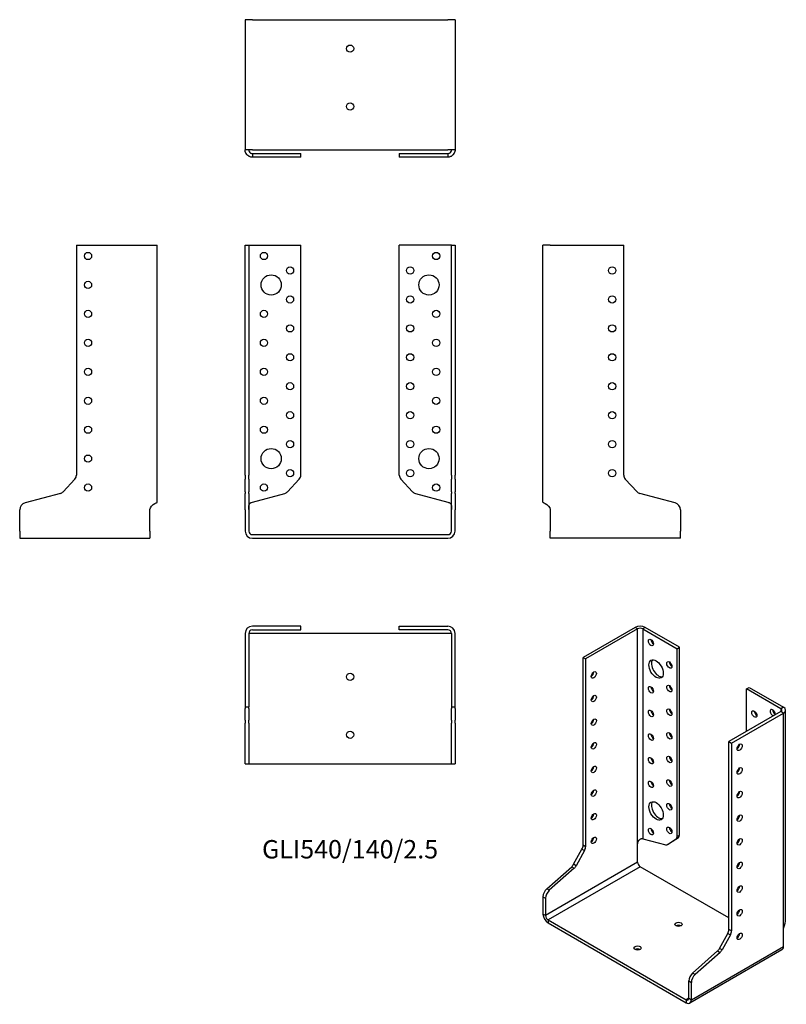
# Model space of a CAD drawing. Units: inches. Extents: x -228 to 301, y -324 to 356.
import ezdxf

# ---------------------------------------------------------------- set-up
doc = ezdxf.new("R2010")
doc.units = ezdxf.units.IN
doc.header["$MEASUREMENT"] = 0
doc.styles.get("Standard").update_dxf_attribs({"font": 'arial.ttf'})

# ---------------------------------------------------------------- blocks, each defined once
blk = doc.blocks.new('GLI540_140_2.5-Front')
for p, q in [((-72.5, 200), (-70, 200)), ((-72.5, 41.08), (-72.5, 200)), ((-70, 200), (-70, 41.08)), ((-70, 200), (-67.5, 200)), ((-67.5, 200), (-34, 200)), ((-34, 41.08), (-34, 200)), ((67.5, 200), (34, 200)), ((34, 41.08), (34, 200)), ((70, 200), (67.5, 200)), ((70, 41.08), (70, 200)), ((70, 200), (72.5, 200)), ((72.5, 200), (72.5, 41.08)), ((-72.5, 41.08), (-72.5, 38.35)), ((-70, 38.35), (-70, 41.08)), ((70, 41.08), (70, 38.35)), ((72.5, 38.35), (72.5, 41.08)), ((-72.5, 29.62), (-72.5, 38.35)), ((-70, 38.35), (-70, 29.62)), ((-43.21, 29.62), (-35.07, 38.35)), ((35.07, 38.35), (43.21, 29.62)), ((70, 29.62), (70, 38.35)), ((72.5, 38.35), (72.5, 29.62)), ((-72.5, 29.62), (-72.5, 28.48)), ((-72.5, 21.95), (-72.5, 28.48)), ((-70, 28.48), (-70, 29.62)), ((-70, 28.48), (-70, 21.95)), ((-67.5, 22.48), (-45.1, 28.48)), ((45.1, 28.48), (67.5, 22.48)), ((70, 29.62), (70, 28.48)), ((70, 21.95), (70, 28.48)), ((72.5, 28.48), (72.5, 29.62)), ((72.5, 28.48), (72.5, 21.95)), ((-72.5, 17.12), (-72.5, 21.95)), ((-70, 21.95), (-70, 17.12)), ((70, 17.12), (70, 21.95)), ((72.5, 21.95), (72.5, 17.12)), ((-72.5, 17.12), (-72.5, 2.5)), ((-70, 17.12), (-70, 2.5)), ((70, 2.5), (70, 17.12)), ((72.5, 2.5), (72.5, 17.12)), ((-67.5, 0), (67.5, 0)), ((-67.5, -2.5), (67.5, -2.5))]:
    blk.add_line(p, q)
for centre, radius in [((-59.5, 192.5), 2.5), ((59.5, 192.5), 2.5), ((-41.5, 182.5), 2.5), ((41.5, 182.5), 2.5), ((-54.5, 172.5), 7), ((54.5, 172.5), 7), ((-41.5, 162.5), 2.5), ((41.5, 162.5), 2.5), ((-59.5, 152.5), 2.5), ((59.5, 152.5), 2.5), ((-41.5, 142.5), 2.5), ((41.5, 142.5), 2.5), ((-59.5, 132.5), 2.5), ((59.5, 132.5), 2.5), ((-41.5, 122.5), 2.5), ((41.5, 122.5), 2.5), ((-59.5, 112.5), 2.5), ((59.5, 112.5), 2.5), ((-41.5, 102.5), 2.5), ((41.5, 102.5), 2.5), ((-59.5, 92.5), 2.5), ((59.5, 92.5), 2.5), ((-41.5, 82.5), 2.5), ((41.5, 82.5), 2.5), ((-59.5, 72.5), 2.5), ((59.5, 72.5), 2.5), ((-41.5, 62.5), 2.5), ((41.5, 62.5), 2.5), ((-54.5, 52.5), 7), ((54.5, 52.5), 7), ((-41.5, 42.5), 2.5), ((41.5, 42.5), 2.5), ((-59.5, 32.5), 2.5), ((59.5, 32.5), 2.5)]:
    blk.add_circle(centre, radius)
for centre, radius, start, end in [((-38, 41.08), 4, 317, 0), ((38, 41.08), 4, 180, 223), ((-46.14, 32.35), 4, 285, 317), ((46.14, 32.35), 4, 223, 255), ((-67.5, 2.5), 5, 180, 270), ((-67.5, 2.5), 2.5, 180, 270), ((67.5, 2.5), 2.5, 270, 0), ((67.5, 2.5), 5, 270, 0)]:
    blk.add_arc(centre, radius, start, end)
for points, knots in [([(-70, 17.31), (-70, 19.03), (-70.11, 20.72), (-69.3, 21.6), (-69.15, 21.76), (-68.97, 21.9), (-68.77, 22.01), (-68.68, 22.06), (-68.59, 22.1), (-68.49, 22.14)], [0, 0, 0, 0, 0.789465, 0.789465, 0.789465, 0.935936, 0.935936, 0.935936, 1, 1, 1, 1]), ([(68.49, 22.14), (68.59, 22.1), (68.68, 22.06), (68.77, 22.01), (68.97, 21.9), (69.15, 21.76), (69.3, 21.6), (70.11, 20.72), (70, 19.03), (70, 17.31)], [-1, -1, -1, -1, -0.935936, -0.935936, -0.935936, -0.789465, -0.789465, -0.789465, 0, 0, 0, 0])]:
    blk.add_open_spline(points, degree=3, knots=knots)
for points in [[(-68.49, 22.14), (-68.18, 22.25), (-67.84, 22.37), (-67.5, 22.48)], [(67.5, 22.48), (67.84, 22.37), (68.18, 22.25), (68.49, 22.14)]]:
    blk.add_open_spline(points, degree=3)
blk = doc.blocks.new('GLI540_140_2.5-Left')
for p, q in [((0, 22.48), (0, 200)), ((5, 200), (0, 200)), ((5, 200), (55.8, 200)), ((55.8, 41.08), (55.8, 200)), ((65.01, 29.62), (56.87, 38.35)), ((91.29, 21.95), (66.9, 28.48)), ((5, 17.31), (5, 2.5)), ((95, 17.12), (95, 2.5)), ((5, -2.5), (5, 2.5)), ((95, -2.5), (95, 2.5)), ((95, -2.5), (5, -2.5))]:
    blk.add_line(p, q)
for centre in [(47.8, 182.5), (47.8, 162.5), (47.8, 142.5), (47.8, 122.5), (47.8, 102.5), (47.8, 82.5), (47.8, 62.5), (47.8, 42.5)]:
    blk.add_circle(centre, 2.5)
for centre, radius, start, end in [((59.8, 41.08), 4, 180, 223), ((67.94, 32.35), 4, 223, 255), ((90, 17.12), 5, 0, 75)]:
    blk.add_arc(centre, radius, start, end)
blk.add_open_spline([(0, 22.48), (0, 22.37), (0.14, 22.25), (0.41, 22.14)], degree=3)
blk.add_open_spline([(0.41, 22.14), (0.49, 22.1), (0.59, 22.06), (0.69, 22.01), (0.93, 21.9), (1.22, 21.76), (1.53, 21.6), (3.2, 20.72), (5, 19.03), (5, 17.31)], degree=3, knots=[-1, -1, -1, -1, -0.935936, -0.935936, -0.935936, -0.789465, -0.789465, -0.789465, 0, 0, 0, 0])
blk = doc.blocks.new('GLI540_140_2.5-Right')
for p, q in [((-55.8, 200), (-55.8, 41.08)), ((-55.8, 200), (-5, 200)), ((-5, 200), (0, 200)), ((0, 22.48), (0, 200)), ((-56.87, 38.35), (-65.01, 29.62)), ((-66.9, 28.48), (-91.29, 21.95)), ((-95, 2.5), (-95, 17.12)), ((-5, 2.5), (-5, 17.31)), ((-95, 2.5), (-95, -2.5)), ((-5, 2.5), (-5, -2.5)), ((-95, -2.5), (-5, -2.5))]:
    blk.add_line(p, q)
for centre in [(-47.8, 192.5), (-47.8, 172.5), (-47.8, 152.5), (-47.8, 132.5), (-47.8, 112.5), (-47.8, 92.5), (-47.8, 72.5), (-47.8, 52.5), (-47.8, 32.5)]:
    blk.add_circle(centre, 2.5)
for centre, radius, start, end in [((-59.8, 41.08), 4, 317, 0), ((-67.94, 32.35), 4, 285, 317), ((-90, 17.12), 5, 105, 180)]:
    blk.add_arc(centre, radius, start, end)
blk.add_open_spline([(-5, 17.31), (-5, 19.03), (-3.2, 20.72), (-1.53, 21.6), (-1.22, 21.76), (-0.93, 21.9), (-0.69, 22.01), (-0.59, 22.06), (-0.49, 22.1), (-0.41, 22.14)], degree=3, knots=[0, 0, 0, 0, 0.789465, 0.789465, 0.789465, 0.935936, 0.935936, 0.935936, 1, 1, 1, 1])
blk.add_open_spline([(-0.41, 22.14), (-0.14, 22.25), (0, 22.37), (0, 22.48)], degree=3)
blk = doc.blocks.new('GLI540_140_2.5-Top')
for p, q in [((-34, 0), (-67.5, 0)), ((-34, -2.5), (-34, 0)), ((34, 0), (67.5, 0)), ((34, -2.5), (34, 0)), ((-72.5, -5), (-72.5, -55.8)), ((-70, -5), (-70, -55.8)), ((-67.5, -5), (-70, -5)), ((-67.5, -2.5), (-34, -2.5)), ((67.5, -5), (-67.5, -5)), ((67.5, -2.5), (34, -2.5)), ((70, -5), (67.5, -5)), ((70, -5), (70, -55.8)), ((72.5, -55.8), (72.5, -5)), ((-72.5, -55.8), (-70, -55.8)), ((-72.5, -55.8), (-72.5, -56.87)), ((-72.5, -65.01), (-72.5, -56.87)), ((-70, -56.87), (-70, -55.8)), ((-70, -56.87), (-70, -65.01)), ((70, -55.8), (72.5, -55.8)), ((70, -55.8), (70, -56.87)), ((70, -65.01), (70, -56.87)), ((72.5, -56.87), (72.5, -55.8)), ((72.5, -56.87), (72.5, -65.01)), ((-72.5, -65.01), (-72.5, -66.9)), ((-72.5, -91.29), (-72.5, -66.9)), ((-70, -66.9), (-70, -65.01)), ((-70, -66.9), (-70, -91.29)), ((70, -65.01), (70, -66.9)), ((70, -91.29), (70, -66.9)), ((72.5, -66.9), (72.5, -65.01)), ((72.5, -66.9), (72.5, -91.29)), ((-72.5, -95), (-72.5, -91.29)), ((-72.5, -95), (-70, -95)), ((-70, -91.29), (-70, -95)), ((-70, -95), (-67.5, -95)), ((-67.5, -95), (67.5, -95)), ((67.5, -95), (70, -95)), ((70, -95), (70, -91.29)), ((70, -95), (72.5, -95)), ((72.5, -91.29), (72.5, -95))]:
    blk.add_line(p, q)
for centre in [(0, -35), (0, -75)]:
    blk.add_circle(centre, 2.5)
for centre, radius, start, end in [((67.5, -5), 5, 0, 90), ((-67.5, -5), 5, 90, 180), ((-67.5, -5), 2.5, 90, 180), ((67.5, -5), 2.5, 0, 90)]:
    blk.add_arc(centre, radius, start, end)
blk = doc.blocks.new('GLI540_140_2.5-Bottom')
for p, q in [((-72.5, 95), (-72.5, 5)), ((-67.5, 95), (-72.5, 95)), ((-67.5, 95), (67.5, 95)), ((72.5, 95), (67.5, 95)), ((72.5, 95), (72.5, 5)), ((-67.5, 5), (-72.5, 5)), ((-67.5, 5), (67.5, 5)), ((-67.5, 2.5), (-45.1, 2.5)), ((-67.5, 2.5), (-67.5, 1.82)), ((-67.5, 1.82), (-67.5, 0)), ((-45.1, 0), (-67.5, 0)), ((-45.1, 2.5), (-43.21, 2.5)), ((-43.21, 0), (-45.1, 0)), ((-43.21, 2.5), (-35.07, 2.5)), ((-35.07, 0), (-43.21, 0)), ((-35.07, 2.5), (-34, 2.5)), ((-34, 0), (-35.07, 0)), ((-34, 0), (-34, 2.5)), ((34, 2.5), (35.07, 2.5)), ((34, 2.5), (34, 0)), ((35.07, 0), (34, 0)), ((35.07, 2.5), (43.21, 2.5)), ((43.21, 0), (35.07, 0)), ((43.21, 2.5), (45.1, 2.5)), ((45.1, 0), (43.21, 0)), ((45.1, 2.5), (67.5, 2.5)), ((67.5, 0), (45.1, 0)), ((72.5, 5), (67.5, 5)), ((67.5, 2.5), (67.5, 1.82)), ((67.5, 1.82), (67.5, 0))]:
    blk.add_line(p, q)
for centre in [(0, 75), (0, 35)]:
    blk.add_circle(centre, 2.5)
for points, knots in [([(-69.48, 0.41), (-69.67, 0.49), (-69.86, 0.59), (-70.04, 0.69), (-70.44, 0.93), (-70.8, 1.22), (-71.1, 1.53), (-72.71, 3.2), (-72.5, 5), (-72.5, 5)], [-1, -1, -1, -1, -0.935936, -0.935936, -0.935936, -0.789465, -0.789465, -0.789465, 0, 0, 0, 0]), ([(-70, 5), (-70, 5), (-70.11, 4.1), (-69.3, 3.27), (-69.15, 3.11), (-68.97, 2.97), (-68.77, 2.85), (-68.68, 2.79), (-68.59, 2.75), (-68.49, 2.7)], [0, 0, 0, 0, 0.789465, 0.789465, 0.789465, 0.935936, 0.935936, 0.935936, 1, 1, 1, 1]), ([(68.49, 2.7), (68.59, 2.75), (68.68, 2.79), (68.77, 2.85), (68.97, 2.97), (69.15, 3.11), (69.3, 3.27), (70.11, 4.1), (70, 5), (70, 5)], [-1, -1, -1, -1, -0.935936, -0.935936, -0.935936, -0.789465, -0.789465, -0.789465, 0, 0, 0, 0]), ([(72.5, 5), (72.5, 5), (72.71, 3.2), (71.1, 1.53), (70.8, 1.22), (70.44, 0.93), (70.04, 0.69), (69.86, 0.59), (69.67, 0.49), (69.48, 0.41)], [0, 0, 0, 0, 0.789465, 0.789465, 0.789465, 0.935936, 0.935936, 0.935936, 1, 1, 1, 1])]:
    blk.add_open_spline(points, degree=3, knots=knots)
for points in [[(-67.5, 0), (-68.18, 0), (-68.85, 0.14), (-69.48, 0.41)], [(-68.49, 2.7), (-68.18, 2.57), (-67.84, 2.5), (-67.5, 2.5)], [(67.5, 2.5), (67.84, 2.5), (68.18, 2.57), (68.49, 2.7)], [(69.48, 0.41), (68.85, 0.14), (68.18, 0), (67.5, 0)]]:
    blk.add_open_spline(points, degree=3)
blk = doc.blocks.new('GLI540_140_2.5-ISO')
for p, q in [((-21.21, 129.62), (-57.13, 108.88)), ((-19.45, 128.6), (-21.21, 129.62)), ((-14.14, 129.62), (-15.91, 128.6)), ((9.55, 115.94), (-14.14, 129.62)), ((-19.45, 128.6), (-55.37, 107.86)), ((-19.45, -20.57), (-19.45, 128.6)), ((-15.91, 128.6), (-15.91, -16.34)), ((-15.91, 128.6), (7.78, 114.92)), ((7.78, 114.92), (9.55, 115.94)), ((9.55, -13.82), (9.55, 115.94)), ((-57.13, 108.88), (-55.37, 107.86)), ((-57.13, -20.88), (-57.13, 108.88)), ((7.78, -14.84), (7.78, 114.92)), ((-55.37, 107.86), (-55.37, -21.9)), ((55.86, 87.16), (57.63, 88.18)), ((79.55, 73.48), (55.86, 87.16)), ((55.86, 57.77), (55.86, 87.16)), ((57.63, 88.18), (81.32, 74.51)), ((79.55, 71.44), (43.63, 50.7)), ((45.4, 49.68), (81.32, 70.42)), ((81.32, 74.51), (79.55, 73.48)), ((79.55, 73.48), (79.55, 71.44)), ((81.32, 70.42), (79.55, 71.44)), ((81.32, -78.75), (81.32, 70.42)), ((82.78, -73.17), (82.78, 72.46)), ((43.63, -79.06), (43.63, 50.7)), ((43.63, 50.7), (45.4, 49.68)), ((45.4, 49.68), (45.4, -80.08)), ((-15.91, -16.34), (-0.07, -20.59)), ((2.96, -19.45), (1.19, -20.47)), ((1.26, -20.43), (7.02, -16.63)), ((3.03, -19.41), (1.26, -20.43)), ((8.79, -15.61), (3.03, -19.41)), ((7.02, -16.63), (8.79, -15.61)), ((9.55, -13.82), (7.78, -14.84)), ((-63.65, -34), (-57.89, -23.55)), ((-56.13, -24.57), (-61.88, -35.02)), ((-57.89, -23.55), (-56.13, -24.57)), ((-55.37, -21.9), (-57.13, -20.88)), ((-19.45, -32.66), (-19.45, -20.57)), ((-19.45, -32.66), (-83.09, -69.4)), ((-61.88, -35.02), (-63.65, -34)), ((-82.23, -50.99), (-64.99, -35.7)), ((-17.68, -35.72), (-81.32, -72.46)), ((-63.22, -36.72), (-80.46, -52.01)), ((-64.99, -35.7), (-63.22, -36.72)), ((43.63, -71.12), (-17.68, -35.72)), ((-80.46, -52.01), (-82.23, -50.99)), ((-84.85, -56.45), (-83.09, -57.47)), ((-84.85, -56.45), (-84.85, -68.38)), ((-83.09, -57.47), (-83.09, -69.4)), ((-83.09, -69.4), (-84.85, -68.38)), ((-81.32, -72.46), (14.14, -127.58)), ((-81.32, -72.46), (-81.32, -74.51)), ((-81.32, -74.51), (14.14, -129.62)), ((45.4, -80.08), (43.63, -79.06)), ((81.32, -90.84), (81.32, -78.75)), ((37.11, -92.17), (42.87, -81.72)), ((44.64, -82.74), (38.88, -93.19)), ((42.87, -81.72), (44.64, -82.74)), ((80.28, -93.12), (16.64, -129.87)), ((17.68, -127.58), (81.32, -90.84)), ((18.53, -109.16), (35.78, -93.87)), ((37.54, -94.89), (20.3, -110.19)), ((35.78, -93.87), (37.54, -94.89)), ((38.88, -93.19), (37.11, -92.17)), ((15.91, -114.62), (17.68, -115.64)), ((15.91, -126.56), (15.91, -114.62)), ((20.3, -110.19), (18.53, -109.16)), ((17.68, -127.58), (17.68, -115.64)), ((15.91, -126.56), (14.14, -127.58)), ((14.14, -127.58), (14.14, -129.62)), ((15.91, -126.56), (17.68, -127.58))]:
    blk.add_line(p, q)
for centre, major_axis, start_param, end_param in [((-17.68, 127.58), (-5, 0), 3.926991, 5.497787), ((-17.68, 127.58), (2.5, 0), 0.785398, 2.356194), ((-8.49, 120.23), (1.25, -2.17), 3.926991, 5.497787), ((-4.95, 101.86), (-3.5, 6.06), 0.255303, 2.88629), ((4.24, 104.72), (1.25, -2.17), 3.926991, 5.497787), ((-51.48, 97.86), (1.25, 2.17), 3.926991, 5.497787), ((-8.49, 87.57), (1.25, -2.17), 3.926991, 5.497787), ((4.24, 88.39), (1.25, -2.17), 3.926991, 5.497787), ((-51.48, 81.53), (1.25, 2.17), 3.926991, 5.497787), ((-8.49, 71.24), (1.25, -2.17), 3.926991, 5.497787), ((4.24, 72.06), (1.25, -2.17), 3.926991, 5.497787), ((62.93, 70.83), (1.25, -2.17), 3.926991, 5.497787), ((73.89, 70.63), (-1.25, 2.17), 3.699191, 8.867179), ((75.66, 71.65), (1.25, -2.17), 3.926991, 5.497787), ((77.78, 72.46), (2.5, 0), 5.497787, 7.068583), ((77.78, 72.46), (5, 0), 5.497787, 7.068583), ((-51.48, 65.2), (1.25, 2.17), 3.926991, 5.497787), ((-8.49, 54.91), (1.25, -2.17), 3.926991, 5.497787), ((4.24, 55.73), (1.25, -2.17), 3.926991, 5.497787), ((-51.48, 48.87), (1.25, 2.17), 3.926991, 5.497787), ((49.29, 47.85), (1.25, 2.17), 3.926991, 5.497787), ((-8.49, 38.58), (1.25, -2.17), 3.926991, 5.497787), ((4.24, 39.4), (1.25, -2.17), 3.926991, 5.497787), ((-51.48, 32.54), (1.25, 2.17), 3.926991, 5.497787), ((49.29, 31.52), (1.25, 2.17), 3.926991, 5.497787), ((-8.49, 22.25), (1.25, -2.17), 3.926991, 5.497787), ((4.24, 23.07), (1.25, -2.17), 3.926991, 5.497787), ((-51.48, 16.21), (1.25, 2.17), 3.926991, 5.497787), ((49.29, 15.19), (1.25, 2.17), 3.926991, 5.497787), ((-4.95, 3.88), (-3.5, 6.06), 0.255303, 2.88629), ((4.24, 6.74), (1.25, -2.17), 3.926991, 5.497787), ((-51.48, -0.12), (1.25, 2.17), 3.926991, 5.497787), ((49.29, -1.14), (1.25, 2.17), 3.926991, 5.497787), ((-8.49, -10.41), (1.25, -2.17), 3.926991, 5.497787), ((4.24, -9.59), (1.25, -2.17), 3.926991, 5.497787), ((-51.48, -16.45), (1.25, 2.17), 3.926991, 5.497787), ((0.96, -15.99), (2, -3.46), 0, 0.034907), ((4.95, -13.21), (2, -3.46), 0.034907, 0.785398), ((6.72, -12.19), (2, -3.46), 0.034907, 0.785398), ((49.29, -17.47), (1.25, 2.17), 3.926991, 5.497787), ((-59.96, -22.51), (-2, -3.46), 1.605703, 2.356194), ((-58.2, -23.54), (2, 3.46), 4.747296, 5.497787), ((-0.81, -17.01), (2, -3.46), 5.759587, 6.318092), ((-65.72, -32.96), (-2, -3.46), 1.047198, 1.605703), ((-17.68, -33.68), (-1.25, 2.17), 0.785398, 2.356194), ((49.29, -33.8), (1.25, 2.17), 3.926991, 5.497787), ((-63.95, -33.99), (2, 3.46), 4.18879, 4.747296), ((-81.32, -54.4), (-2.5, -4.33), 4.18879, 5.497787), ((-79.55, -55.43), (2.5, 4.33), 1.047198, 2.356194), ((49.29, -50.13), (1.25, 2.17), 3.926991, 5.497787), ((49.29, -66.46), (1.25, 2.17), 3.926991, 5.497787), ((-81.32, -70.42), (2.5, -4.33), 3.926991, 5.497787), ((-81.32, -70.42), (1.25, -2.17), 3.926991, 5.497787), ((8.84, -77.57), (-2.5, 0), 3.926991, 5.497787), ((40.8, -80.69), (-2, -3.46), 1.605703, 2.356194), ((42.57, -81.71), (2, 3.46), 4.747296, 5.497787), ((49.29, -82.79), (1.25, 2.17), 3.926991, 5.497787), ((-19.45, -93.9), (-2.5, 0), 3.926991, 5.497787), ((35.04, -91.14), (-2, -3.46), 1.047198, 1.605703), ((36.81, -92.16), (2, 3.46), 4.18879, 4.747296), ((77.78, -88.79), (2.5, -4.33), 0, 0.785398), ((19.45, -112.58), (-2.5, -4.33), 4.18879, 5.497787), ((21.21, -113.6), (2.5, 4.33), 1.047198, 2.356194), ((14.14, -125.54), (1.25, -2.17), 5.497787, 7.068583), ((14.14, -125.54), (2.5, -4.33), 5.497787, 7.068583)]:
    blk.add_ellipse(centre, major_axis=major_axis, ratio=0.57735, start_param=start_param, end_param=end_param)
for centre, major_axis in [((-10.25, 119.21), (1.25, -2.17)), ((-6.72, 100.84), (3.5, -6.06)), ((2.47, 103.69), (1.25, -2.17)), ((-49.71, 96.84), (1.25, 2.17)), ((-10.25, 86.55), (1.25, -2.17)), ((2.47, 87.37), (1.25, -2.17)), ((-49.71, 80.51), (1.25, 2.17)), ((-10.25, 70.22), (1.25, -2.17)), ((2.47, 71.04), (1.25, -2.17)), ((61.16, 69.81), (-1.25, 2.17)), ((-49.71, 64.18), (1.25, 2.17)), ((-10.25, 53.89), (1.25, -2.17)), ((2.47, 54.71), (1.25, -2.17)), ((-49.71, 47.85), (1.25, 2.17)), ((51.05, 46.83), (-1.25, -2.17)), ((2.47, 38.38), (1.25, -2.17)), ((-49.71, 31.52), (1.25, 2.17)), ((-10.25, 37.56), (1.25, -2.17)), ((51.05, 30.5), (-1.25, -2.17)), ((-10.25, 21.23), (1.25, -2.17)), ((2.47, 22.05), (1.25, -2.17)), ((-49.71, 15.19), (1.25, 2.17)), ((51.05, 14.17), (-1.25, -2.17)), ((-6.72, 2.86), (3.5, -6.06)), ((2.47, 5.72), (1.25, -2.17)), ((-49.71, -1.14), (1.25, 2.17)), ((51.05, -2.16), (-1.25, -2.17)), ((-10.25, -11.43), (1.25, -2.17)), ((2.47, -10.61), (1.25, -2.17)), ((-49.71, -17.47), (1.25, 2.17)), ((51.05, -18.49), (-1.25, -2.17)), ((51.05, -34.82), (-1.25, -2.17)), ((51.05, -51.15), (-1.25, -2.17)), ((51.05, -67.48), (-1.25, -2.17)), ((8.84, -75.53), (-2.5, 0)), ((51.05, -83.81), (-1.25, -2.17)), ((-19.45, -91.86), (-2.5, 0))]:
    blk.add_ellipse(centre, major_axis=major_axis, ratio=0.57735)
for points, knots in [([(-19.45, -20.57), (-19.45, -19.16), (-18.89, -17.37), (-17.72, -16.64), (-17.51, -16.51), (-17.28, -16.41), (-17.05, -16.35), (-16.95, -16.33), (-16.85, -16.31), (-16.75, -16.31)], [0, 0, 0, 0, 0.789465, 0.789465, 0.789465, 0.935936, 0.935936, 0.935936, 1, 1, 1, 1]), ([(81.32, -78.75), (81.32, -77.34), (82.74, -75.31), (82.78, -73.25), (82.78, -73.22), (82.78, -73.2), (82.78, -73.17)], [0, 0, 0, 0, 0.7894654, 0.7894654, 0.7894654, 0.8, 0.8, 0.8, 0.8])]:
    blk.add_open_spline(points, degree=3, knots=knots)
blk.add_open_spline([(-16.75, -16.31), (-16.44, -16.29), (-16.15, -16.3), (-15.91, -16.34)], degree=3)

msp = doc.modelspace()

# ---------------------------------------------------------------- block references
for name, p in [('GLI540_140_2.5-Bottom', (0, 260.75)), ('GLI540_140_2.5-Right', (-133.25, 0)), ('GLI540_140_2.5-Front', (0, 0)), ('GLI540_140_2.5-Left', (133.25, 0)), ('GLI540_140_2.5-Top', (0, -63.25)), ('GLI540_140_2.5-ISO', (218.1, -193.71))]:
    msp.add_blockref(name, p)

# ---------------------------------------------------------------- texts
at = {"insert": (0, -219), "char_height": 12.6905, "attachment_point": 5}
msp.add_mtext('GLI540/140/2.5', dxfattribs=at)

doc.saveas('drawing.dxf')
